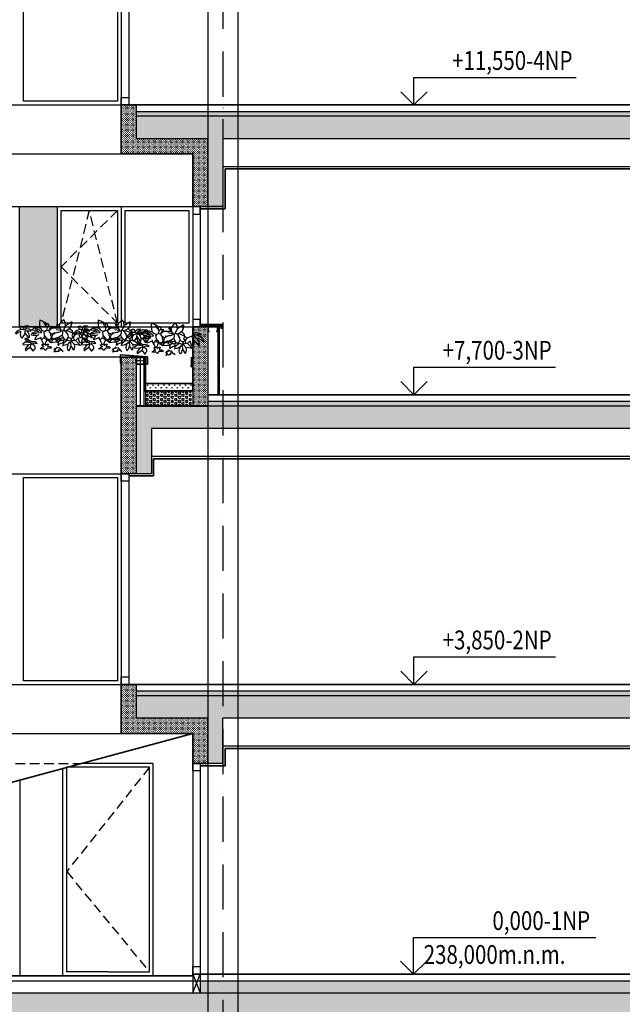
# Model space of a CAD drawing. Units: millimetres. Extents: x -1819261934 to 186912, y -1619087292 to 994.
# Drawn here: x 19863 to 27871, y -1121913 to -1108829 of the extents above; entities that cross this region are included whole.
import ezdxf
from ezdxf.enums import TextEntityAlignment as Align

# ---------------------------------------------------------------- set-up
doc = ezdxf.new("R2010")
doc.units = ezdxf.units.MM
for name, pattern in [('ACAD_ISO10W100', [18, 12, -3, 0, -3]), ('AM_ISO08W050', [18, 12, -1.5, 3, -1.5]), ('AM_ISO08W050X2', [9, 6, -0.75, 1.5, -0.75]), ('DASHED', [19.05, 12.7, -6.35]), ('ČÁRKOVANÁ', [19.05, 12.7, -6.35])]:
    doc.linetypes.add(name, pattern=pattern)
for name, color, linetype, lineweight in [('BA_dřevo_tence', 40, 'Continuous', 5), ('BA_tence', 4, 'Continuous', 25), ('BA_tlustě', 6, 'Continuous', 35), ('CKKOTY_VYS', 3, 'Continuous', 25), ('KING_DET_hatch', 8, 'Continuous', 18), ('KING_DET_remainder', 253, 'Continuous', 30)]:
    doc.layers.add(name, color=color, linetype=linetype, lineweight=lineweight)
for name, color, linetype in [('BA_hydroizolace', 5, 'Continuous'), ('BA_kóty_výškové', 62, 'Continuous'), ('BA_osy', 30, 'ACAD_ISO10W100'), ('BA_otvory', 142, 'Continuous'), ('BA_sloup_NP', 252, 'ČÁRKOVANÁ'), ('BA_stromy', 74, 'Continuous'), ('BA_šrafy', 251, 'Continuous'), ('PODKONSTRIJA-AM_4', 3, 'Continuous'), ('PODKONSTRIJA-AM_7', 4, 'AM_ISO08W050')]:
    doc.layers.add(name, color=color, linetype=linetype)
doc.styles.add('romans', font='romans.shx', dxfattribs={"width": 0.75})
doc.linetypes.add('IZOLACE', pattern='A,0.0001,-0.1,[134,ltypeshp.shx,S=0.1,R=0,X=-0.1,Y=0],-0.2,[134,ltypeshp.shx,S=0.1,R=180,X=0.1,Y=0],-0.1', length=0.4001)

# ---------------------------------------------------------------- blocks, each defined once
blk = doc.blocks.new('KV_CEV_100')
at = {"layer": 'PODKONSTRIJA-AM_4'}
h = blk.add_hatch(dxfattribs=at)
h.set_pattern_fill('_U', color=256, scale=12.5, angle=45, style=0, pattern_type=0)
h.set_pattern_definition([(45, (-49651.209, -2463.745), (-8.8388348, 8.8388348), [])])
h.paths.add_polyline_path([(45, -40, -0.414214), (40, -44), (0, -44), (0, -50), (40, -50, 0.414214), (50, -40), (50, 0), (45, 0)])
h.paths.add_polyline_path([(50, 40, 0.414214), (40, 50), (0, 50), (0, 44), (40, 44, -0.414214), (45, 40), (45, 0), (50, 0)])
h.paths.add_polyline_path([(-40, 50, 0.414214), (-50, 40), (-50, 0), (-44, 0), (-44, 40, -0.414214), (-40, 44), (0, 44), (0, 50)])
h.paths.add_polyline_path([(-40, -44, -0.414214), (-44, -40), (-44, 0), (-50, 0), (-50, -40, 0.414214), (-40, -50), (0, -50), (0, -44)])
for points in [[(-40, 50), (40, 50, -0.414214), (50, 40), (50, -40, -0.414214), (40, -50), (-40, -50, -0.414214), (-50, -40), (-50, 40, -0.414214)], [(-40, 44), (40, 44, -0.414214), (45, 40), (45, -40, -0.414214), (40, -44), (-40, -44, -0.414214), (-44, -40), (-44, 40, -0.414214)]]:
    blk.add_lwpolyline(points, format="xyb", close=True, dxfattribs=at)
at = {"layer": 'PODKONSTRIJA-AM_7'}
blk.add_line((65, 0), (-65, 0), dxfattribs=at)
at = {"layer": 'PODKONSTRIJA-AM_7', "linetype": 'AM_ISO08W050X2'}
blk.add_line((0, 65), (0, -65), dxfattribs=at)
blk = doc.blocks.new('*U518')
at = {"color": 0, "linetype": 'ByBlock', "lineweight": -2}
blk.add_line((-3, 0), (7, 0), dxfattribs=at)
for points in [[(0, 0), (0, 4.86), (0, 4.86), (24.23, 4.86)], [(-1.75, 1.75), (0, 0), (1.75, 1.75)]]:
    blk.add_lwpolyline(points, dxfattribs=at)
at = {"color": 0, "linetype": 'ByBlock', "lineweight": -2, "style": 'romans', "width": 0.8}
for tag, p in [('VYSKA', (23.46, 8.36)), ('POPIS', (23.73, 3.86))]:
    blk.add_attdef(tag, text='', height=2.5, dxfattribs=at).set_placement(p, align=Align.TOP_RIGHT)
blk = doc.blocks.new('*U517')
at = {"color": 0, "linetype": 'ByBlock', "lineweight": -2}
blk.add_line((-3, 0), (7, 0), dxfattribs=at)
for points in [[(0, 0), (0, 3.66), (0, 3.66), (18.81, 3.66)], [(-1.75, 1.75), (0, 0), (1.75, 1.75)]]:
    blk.add_lwpolyline(points, dxfattribs=at)
at = {"color": 0, "linetype": 'ByBlock', "lineweight": -2, "style": 'romans', "width": 0.8}
for tag, p in [('VYSKA', (18.31, 7.16)), ('POPIS', (18.31, 2.66))]:
    blk.add_attdef(tag, text='', height=2.5, dxfattribs=at).set_placement(p, align=Align.TOP_RIGHT)
blk = doc.blocks.new('*U519')
at = {"color": 0, "linetype": 'ByBlock', "lineweight": -2}
blk.add_line((-3, 0), (7, 0), dxfattribs=at)
for points in [[(0, 0), (0, 3.66), (0, 3.66), (21.58, 3.66)], [(-1.75, 1.75), (0, 0), (1.75, 1.75)]]:
    blk.add_lwpolyline(points, dxfattribs=at)
at = {"color": 0, "linetype": 'ByBlock', "lineweight": -2, "style": 'romans', "width": 0.8}
for tag, p in [('VYSKA', (21.08, 7.16)), ('POPIS', (21.08, 2.66))]:
    blk.add_attdef(tag, text='', height=2.5, dxfattribs=at).set_placement(p, align=Align.TOP_RIGHT)
blk = doc.blocks.new('popinavka')
at = {"color": 73}
for p, q in [((629926, -435411), (629932, -435362)), ((629943, -435453), (629926, -435411)), ((629932, -435362), (629951, -435340)), ((629950, -435341), (629950, -435396)), ((629950, -435396), (629961, -435407)), ((629977, -435360), (629961, -435407)), ((629961, -435407), (629964, -435430)), ((629964, -435430), (629973, -435438)), ((629973, -435438), (630003, -435399)), ((630004, -435330), (629977, -435360)), ((629997, -435394), (630040, -435311)), ((630003, -435399), (629997, -435394)), ((630003, -435330), (630040, -435311)), ((630003, -435399), (630043, -435380)), ((630064, -435403), (630038, -435439)), ((630043, -435380), (630074, -435374)), ((630104, -435376), (630064, -435403)), ((630074, -435374), (630104, -435376)), ((629943, -435453), (629964, -435457)), ((629978, -435562), (629948, -435572)), ((629976, -435475), (629963, -435457)), ((629964, -435457), (629973, -435452)), ((629973, -435438), (629973, -435452)), ((629984, -435463), (629973, -435452)), ((629975, -435562), (630000, -435538)), ((629975, -435562), (629978, -435562)), ((629985, -435509), (629976, -435475)), ((629977, -435477), (629984, -435463)), ((629978, -435562), (630009, -435579)), ((630011, -435444), (629983, -435462)), ((629992, -435524), (629985, -435509)), ((630000, -435538), (629992, -435524)), ((630000, -435538), (630017, -435551)), ((630038, -435439), (630011, -435444)), ((630017, -435573), (630017, -435551)), ((630017, -435551), (630033, -435557)), ((630033, -435557), (630069, -435554)), ((630035, -435567), (630033, -435557)), ((630038, -435439), (630066, -435441)), ((630106, -435472), (630039, -435493)), ((630039, -435493), (630069, -435524)), ((630066, -435441), (630094, -435451)), ((630069, -435524), (630072, -435529)), ((630069, -435554), (630072, -435529)), ((630069, -435554), (630083, -435585)), ((630072, -435529), (630139, -435462)), ((630083, -435585), (630127, -435546)), ((630094, -435451), (630106, -435469)), ((630139, -435462), (630125, -435543)), ((630125, -435543), (630127, -435546)), ((630154, -435540), (630127, -435546)), ((630185, -435545), (630154, -435540)), ((630155, -435590), (630204, -435558)), ((630204, -435558), (630185, -435545)), ((629831, -435666), (629798, -435687)), ((629798, -435687), (629830, -435722)), ((629829, -435576), (629829, -435587)), ((629838, -435577), (629829, -435576)), ((629829, -435587), (629873, -435656)), ((629876, -435662), (629831, -435666)), ((629854, -435579), (629838, -435577)), ((629867, -435587), (629854, -435579)), ((629867, -435587), (629895, -435596)), ((629873, -435656), (629876, -435662)), ((629908, -435676), (629876, -435662)), ((629895, -435596), (629920, -435615)), ((629939, -435692), (629908, -435676)), ((629927, -435596), (629920, -435615)), ((629920, -435615), (629937, -435643)), ((629948, -435572), (629927, -435596)), ((629937, -435643), (629939, -435643)), ((629939, -435643), (629967, -435579)), ((629939, -435643), (629953, -435662)), ((629943, -435673), (629939, -435692)), ((629939, -435692), (629950, -435704)), ((629953, -435662), (629943, -435673)), ((629953, -435662), (629997, -435634)), ((629967, -435579), (629973, -435565)), ((629997, -435634), (630028, -435629)), ((630009, -435579), (630017, -435573)), ((630028, -435629), (630044, -435598)), ((630028, -435629), (630061, -435648)), ((630031, -435695), (630044, -435690)), ((630043, -435578), (630035, -435567)), ((630056, -435587), (630043, -435578)), ((630044, -435598), (630056, -435587)), ((630044, -435690), (630061, -435676)), ((630044, -435690), (630044, -435715)), ((630056, -435587), (630080, -435593)), ((630061, -435648), (630072, -435626)), ((630061, -435648), (630069, -435656)), ((630061, -435676), (630069, -435656)), ((630061, -435676), (630072, -435690)), ((630067, -435698), (630072, -435690)), ((630069, -435656), (630080, -435651)), ((630072, -435626), (630080, -435593)), ((630072, -435626), (630080, -435645)), ((630072, -435690), (630103, -435701)), ((630080, -435593), (630083, -435590)), ((630080, -435645), (630080, -435651)), ((630080, -435651), (630108, -435684)), ((630083, -435585), (630083, -435590)), ((630083, -435590), (630094, -435598)), ((630094, -435598), (630150, -435593)), ((630094, -435598), (630116, -435626)), ((630103, -435701), (630108, -435690)), ((630108, -435684), (630108, -435690)), ((630108, -435690), (630122, -435695)), ((630116, -435626), (630119, -435626)), ((630116, -435626), (630126, -435639)), ((630130, -435626), (630119, -435626)), ((630126, -435639), (630137, -435668)), ((630144, -435633), (630130, -435626)), ((630137, -435668), (630141, -435698)), ((630165, -435637), (630144, -435633)), ((630150, -435593), (630155, -435590)), ((630150, -435593), (630164, -435601)), ((630164, -435601), (630182, -435606)), ((630193, -435632), (630165, -435637)), ((630182, -435606), (630194, -435607)), ((630210, -435621), (630193, -435632)), ((630210, -435621), (630194, -435607)), ((629830, -435722), (629850, -435737)), ((629850, -435737), (629873, -435748)), ((629873, -435748), (629856, -435773)), ((629856, -435773), (629865, -435781)), ((629865, -435781), (629906, -435748)), ((629873, -435748), (629895, -435739)), ((629895, -435739), (629906, -435745)), ((629906, -435745), (629937, -435723)), ((629906, -435745), (629906, -435748)), ((629906, -435748), (629906, -435751)), ((629906, -435840), (629906, -435751)), ((629942, -435726), (629931, -435787)), ((629937, -435723), (629942, -435726)), ((629942, -435726), (629945, -435723)), ((629945, -435709), (629950, -435704)), ((629945, -435723), (629945, -435709)), ((629954, -435731), (629945, -435723)), ((629950, -435704), (629978, -435704)), ((629964, -435750), (629954, -435731)), ((629967, -435770), (629964, -435750)), ((629967, -435770), (629978, -435800)), ((629978, -435800), (629973, -435814)), ((629973, -435814), (629978, -435825)), ((629978, -435704), (629997, -435709)), ((629978, -435800), (629989, -435817)), ((629978, -435825), (629989, -435822)), ((629989, -435817), (629989, -435822)), ((629989, -435822), (629997, -435834)), ((629997, -435709), (630003, -435709)), ((630003, -435709), (630022, -435701)), ((630003, -435709), (630033, -435753)), ((630022, -435701), (630031, -435695)), ((630033, -435753), (630036, -435751)), ((630033, -435753), (630039, -435770)), ((630036, -435751), (630050, -435728)), ((630036, -435751), (630050, -435753)), ((630039, -435770), (630047, -435775)), ((630039, -435770), (630039, -435781)), ((630039, -435781), (630047, -435775)), ((630039, -435781), (630042, -435792)), ((630042, -435792), (630050, -435820)), ((630042, -435792), (630058, -435803)), ((630044, -435715), (630050, -435728)), ((630047, -435775), (630058, -435759)), ((630047, -435775), (630050, -435775)), ((630047, -435836), (630050, -435820)), ((630050, -435728), (630064, -435731)), ((630050, -435753), (630056, -435756)), ((630050, -435775), (630069, -435784)), ((630050, -435820), (630058, -435817)), ((630056, -435756), (630069, -435734)), ((630058, -435759), (630056, -435756)), ((630058, -435803), (630069, -435784)), ((630058, -435803), (630058, -435817)), ((630058, -435817), (630069, -435834)), ((630064, -435731), (630069, -435734)), ((630075, -435720), (630067, -435698)), ((630069, -435734), (630075, -435720)), ((630069, -435734), (630072, -435734)), ((630069, -435784), (630094, -435759)), ((630072, -435734), (630094, -435759)), ((630092, -435798), (630093, -435785)), ((630100, -435853), (630092, -435798)), ((630093, -435785), (630102, -435761)), ((630094, -435759), (630103, -435762)), ((630111, -435729), (630103, -435701)), ((630103, -435762), (630130, -435767)), ((630118, -435740), (630111, -435729)), ((630133, -435753), (630118, -435740)), ((630122, -435695), (630133, -435701)), ((630130, -435767), (630136, -435762)), ((630133, -435701), (630141, -435698)), ((630136, -435762), (630133, -435753)), ((630141, -435695), (630141, -435698)), ((630141, -435698), (630147, -435701)), ((630172, -435767), (630166, -435773)), ((630166, -435773), (630166, -435787)), ((630166, -435787), (630180, -435787)), ((630177, -435737), (630172, -435742)), ((630172, -435742), (630175, -435756)), ((630175, -435756), (630172, -435767)), ((630177, -435737), (630180, -435734)), ((630180, -435734), (630183, -435734)), ((630180, -435787), (630183, -435809)), ((630183, -435734), (630191, -435726)), ((630183, -435809), (630191, -435814)), ((630191, -435726), (630208, -435706)), ((630191, -435814), (630199, -435798)), ((630194, -435820), (630191, -435814)), ((630201, -435743), (630199, -435756)), ((630199, -435756), (630216, -435753)), ((630199, -435798), (630222, -435817)), ((630204, -435723), (630201, -435743)), ((630210, -435706), (630204, -435723)), ((630208, -435706), (630210, -435706)), ((630210, -435706), (630224, -435695)), ((630216, -435753), (630219, -435753)), ((630219, -435753), (630222, -435773)), ((630222, -435784), (630219, -435793)), ((630219, -435793), (630221, -435804)), ((630221, -435804), (630230, -435811)), ((630222, -435773), (630230, -435778)), ((630230, -435778), (630222, -435784)), ((630222, -435817), (630230, -435811)), ((629834, -435947), (629815, -435971)), ((629854, -435914), (629834, -435936)), ((629878, -435922), (629834, -435947)), ((629834, -435936), (629834, -435947)), ((629843, -435897), (629873, -435883)), ((629854, -435914), (629843, -435897)), ((629854, -435914), (629873, -435917)), ((629873, -435883), (629884, -435883)), ((629873, -435917), (629878, -435922)), ((629878, -435922), (629903, -435908)), ((629887, -435850), (629884, -435842)), ((629884, -435883), (629887, -435850)), ((629884, -435883), (629903, -435908)), ((629887, -435850), (629944, -435888)), ((629903, -435908), (629937, -435914)), ((629942, -435883), (629906, -435840)), ((629937, -435914), (629944, -435888)), ((629948, -435933), (629937, -435914)), ((629939, -435972), (629948, -435933)), ((629945, -435883), (629942, -435883)), ((629945, -435883), (629961, -435881)), ((629948, -435933), (629964, -435947)), ((629961, -435881), (629964, -435878)), ((629964, -435878), (629981, -435864)), ((630009, -435941), (629964, -435947)), ((629981, -435850), (629997, -435834)), ((629981, -435864), (629981, -435850)), ((629981, -435864), (630002, -435864)), ((629997, -435834), (630011, -435839)), ((630002, -435864), (630022, -435856)), ((630009, -435941), (630017, -435933)), ((630009, -435941), (630017, -435941)), ((630011, -435839), (630022, -435847)), ((630017, -435933), (630020, -435933)), ((630017, -435941), (630033, -435950)), ((630020, -435933), (630033, -435922)), ((630022, -435847), (630039, -435845)), ((630022, -435847), (630022, -435856)), ((630022, -435856), (630053, -435858)), ((630033, -435917), (630036, -435917)), ((630033, -435922), (630036, -435917)), ((630033, -435950), (630047, -435936)), ((630033, -435950), (630061, -435977)), ((630036, -435917), (630050, -435911)), ((630039, -435845), (630047, -435836)), ((630047, -435836), (630064, -435847)), ((630047, -435936), (630053, -435928)), ((630050, -435911), (630056, -435892)), ((630050, -435911), (630053, -435917)), ((630053, -435858), (630064, -435847)), ((630053, -435858), (630064, -435875)), ((630053, -435928), (630053, -435917)), ((630053, -435917), (630072, -435917)), ((630056, -435892), (630067, -435875)), ((630064, -435847), (630072, -435842)), ((630064, -435875), (630067, -435875)), ((630067, -435875), (630103, -435858)), ((630069, -435834), (630072, -435842)), ((630072, -435842), (630100, -435853)), ((630075, -435901), (630072, -435917)), ((630072, -435917), (630125, -435939)), ((630084, -435881), (630075, -435901)), ((630103, -435858), (630084, -435881)), ((630100, -435853), (630103, -435858)), ((630122, -435953), (630105, -435963)), ((630121, -435902), (630122, -435889)), ((630126, -435915), (630121, -435902)), ((630122, -435889), (630150, -435903)), ((630122, -435953), (630125, -435939)), ((630122, -435953), (630133, -435977)), ((630125, -435939), (630139, -435925)), ((630139, -435925), (630126, -435915)), ((630150, -435950), (630145, -435963)), ((630150, -435903), (630155, -435900)), ((630158, -435961), (630150, -435950)), ((630155, -435867), (630169, -435850)), ((630155, -435900), (630155, -435867)), ((630169, -435850), (630175, -435853)), ((630172, -435900), (630175, -435853)), ((630199, -435922), (630172, -435900)), ((630188, -435944), (630180, -435953)), ((630180, -435953), (630185, -435968)), ((630197, -435944), (630188, -435944)), ((630197, -435944), (630199, -435922)), ((629815, -435971), (629803, -436006)), ((629803, -436006), (629830, -436010)), ((629830, -436010), (629878, -436008)), ((629878, -436008), (629912, -436000)), ((629901, -436038), (629912, -436000)), ((629901, -436038), (629906, -436072)), ((629906, -436072), (629922, -436099)), ((629912, -436000), (629909, -436000)), ((629912, -436000), (629939, -435972)), ((629936, -436013), (629919, -436050)), ((629919, -436050), (629921, -436068)), ((629931, -436107), (629937, -436049)), ((629969, -435980), (629936, -436013)), ((629937, -436049), (629939, -436041)), ((629939, -436041), (629948, -436036)), ((629948, -436036), (629956, -436019)), ((629948, -436036), (629956, -436058)), ((629956, -436058), (629970, -436094)), ((629973, -436044), (629969, -435980)), ((629987, -436091), (629973, -436044)), ((630009, -436044), (629992, -436013)), ((630009, -436044), (630006, -436047)), ((630006, -436047), (630006, -436091)), ((630009, -436044), (630050, -436069)), ((630039, -435997), (630028, -435989)), ((630039, -435997), (630061, -435989)), ((630039, -435997), (630067, -436063)), ((630067, -436063), (630050, -436069)), ((630077, -435975), (630061, -435977)), ((630061, -435989), (630061, -435977)), ((630105, -435963), (630077, -435975)), ((630093, -436058), (630086, -436102)), ((630113, -436038), (630093, -436058)), ((630108, -436069), (630113, -436038)), ((630108, -436069), (630111, -436096)), ((630119, -436102), (630139, -436077)), ((630139, -435972), (630133, -435977)), ((630145, -435963), (630139, -435972)), ((630139, -436077), (630157, -436071)), ((630157, -436071), (630181, -436072)), ((630159, -435966), (630158, -435961)), ((630165, -435977), (630159, -435966)), ((630176, -435990), (630165, -435977)), ((630186, -435997), (630176, -435990)), ((630181, -436072), (630197, -436085)), ((630185, -435968), (630187, -435984)), ((630187, -435984), (630186, -435997)), ((630186, -435997), (630188, -436000)), ((630197, -436085), (630213, -436091)), ((629875, -436170), (629880, -436151)), ((629880, -436193), (629875, -436170)), ((629880, -436151), (629910, -436189)), ((629897, -436209), (629880, -436193)), ((629908, -436217), (629897, -436209)), ((629897, -436231), (629908, -436217)), ((629908, -436217), (629927, -436220)), ((629910, -436189), (629916, -436189)), ((629916, -436189), (629919, -436148)), ((629916, -436189), (629933, -436200)), ((629919, -436148), (629938, -436123)), ((629922, -436099), (629931, -436107)), ((629927, -436220), (629933, -436200)), ((629931, -436107), (629934, -436116)), ((629933, -436200), (629941, -436198)), ((629938, -436123), (629952, -436123)), ((629941, -436198), (629944, -436178)), ((629941, -436198), (629960, -436206)), ((629943, -436158), (629952, -436123)), ((629944, -436178), (629943, -436158)), ((629944, -436178), (629976, -436155)), ((629960, -436206), (629969, -436203)), ((629969, -436203), (629974, -436206)), ((629970, -436094), (629984, -436110)), ((629974, -436206), (630029, -436164)), ((629974, -436206), (630000, -436211)), ((629976, -436155), (630008, -436147)), ((630003, -436116), (629984, -436110)), ((630000, -436211), (630043, -436242)), ((630006, -436091), (630003, -436116)), ((630008, -436147), (630032, -436148)), ((630029, -436164), (630038, -436153)), ((630032, -436148), (630038, -436153)), ((630038, -436153), (630040, -436151)), ((630044, -436182), (630083, -436127)), ((630044, -436182), (630058, -436202)), ((630058, -436202), (630086, -436157)), ((630083, -436121), (630083, -436124)), ((630083, -436121), (630086, -436121)), ((630083, -436124), (630086, -436121)), ((630083, -436124), (630083, -436127)), ((630086, -436121), (630086, -436102)), ((630086, -436121), (630089, -436121)), ((630086, -436157), (630094, -436152)), ((630089, -436121), (630103, -436130)), ((630094, -436152), (630103, -436130)), ((630094, -436152), (630097, -436199)), ((630097, -436199), (630122, -436232)), ((630103, -436130), (630116, -436121)), ((630111, -436096), (630119, -436102)), ((630116, -436121), (630119, -436102)), ((630116, -436121), (630125, -436127)), ((630125, -436127), (630130, -436157)), ((630125, -436127), (630166, -436132)), ((630127, -436171), (630130, -436157)), ((630133, -436226), (630127, -436171)), ((630130, -436157), (630188, -436199)), ((630166, -436132), (630210, -436099)), ((630166, -436132), (630197, -436177)), ((630188, -436199), (630210, -436190)), ((630197, -436177), (630210, -436190)), ((630210, -436099), (630213, -436091)), ((629882, -436259), (629883, -436244)), ((629888, -436275), (629882, -436259)), ((629883, -436244), (629897, -436231)), ((629888, -436275), (629922, -436261)), ((629922, -436261), (629927, -436264)), ((629927, -436220), (629927, -436264)), ((629939, -436296), (629927, -436264)), ((629954, -436314), (629939, -436296)), ((629980, -436325), (629954, -436314)), ((629955, -436261), (629960, -436256)), ((629955, -436261), (629967, -436291)), ((629997, -436262), (629960, -436256)), ((629967, -436291), (629991, -436317)), ((629991, -436317), (629980, -436325)), ((630029, -436253), (629997, -436262)), ((630043, -436242), (630029, -436253)), ((630122, -436232), (630133, -436226))]:
    blk.add_line(p, q, dxfattribs=at)
for centre, start, end in [((629943, -435453), 202.4667, 257.1957), ((629906, -435840), 180.353, 220.156)]:
    blk.add_arc(centre, 0.000346, start, end, dxfattribs=at)

msp = doc.modelspace()

# ---------------------------------------------------------------- hatches: boundary and pattern name
at = {"layer": 'BA_dřevo_tence'}
h = msp.add_hatch(color=256, dxfattribs=at)
h.paths.add_polyline_path([(1462.9, -1111313), (962.9, -1111313), (962.9, -1112913), (1176.2, -1112913), (1176.8, -1112908.8), (1189.4, -1112913), (1462.9, -1112913)])
h.paths.add_polyline_path([(4162.9, -1111313), (3662.9, -1111313), (3662.9, -1112913), (4162.9, -1112913)])
h.paths.add_polyline_path([(6862.9, -1111313), (6362.9, -1111313), (6362.9, -1112913), (6862.9, -1112913)])
h.paths.add_polyline_path([(9562.9, -1111313), (9062.9, -1111313), (9062.9, -1112913), (9562.9, -1112913)])
h.paths.add_polyline_path([(12262.9, -1111313), (11762.9, -1111313), (11762.9, -1112913), (12262.9, -1112913)])
h.paths.add_polyline_path([(14962.9, -1111313), (14462.9, -1111313), (14462.9, -1112913), (14962.9, -1112913)])
h.paths.add_polyline_path([(17662.9, -1111313), (17162.9, -1111313), (17162.9, -1112913), (17662.9, -1112913)])
h.paths.add_polyline_path([(20361.8, -1111313), (19862.9, -1111313), (19862.9, -1112913), (20361.8, -1112913)])
at = {"layer": 'BA_šrafy'}
h = msp.add_hatch(dxfattribs=at)
h.set_pattern_fill('HEX', color=256, scale=3)
h.set_pattern_definition([(0, (150, -110013.502), (0, 16.49778395), [9.525, -19.05]), (120, (150, -110013.502), (-14.2875, -8.24889197), [9.525, -19.05]), (60, (159.525, -110013.502), (-14.2875, 8.24889197), [9.525, -19.05])])
h.paths.add_polyline_path([(21412.9, -1110053), (21412.9, -1110113), (34912.9, -1110113), (34912.8, -1110053)])
h = msp.add_hatch(dxfattribs=at)
h.set_pattern_fill('ZELEZOBETON', color=256, scale=30)
h.set_pattern_definition([(45, (150, -110113.5), (-106.066017, 106.066017), []), (45, (192.43, -110113.5), (-106.066017, 106.066017), []), (45, (277.28, -110113.5), (-63.63961, 148.492424), [60, -30, 0, -30])])
h.paths.add_polyline_path([(22562.9, -1110113), (21412.9, -1110113), (21412.9, -1110413), (22362.9, -1110413), (22362.9, -1111313), (22562.9, -1111313)])
h.paths.add_polyline_path([(30662.9, -1110113), (22562.9, -1110113), (22562.9, -1110413), (30662.9, -1110413)])
h.paths.add_polyline_path([(34712.9, -1110113), (30662.9, -1110113), (30662.9, -1110413), (34712.9, -1110413)])
h.paths.add_polyline_path([(34913.5, -1110113), (34712.9, -1110113), (34712.9, -1110413), (34913.5, -1110413)])
h = msp.add_hatch(dxfattribs=at)
h.set_pattern_fill('GRASS', color=256, scale=2)
h.set_pattern_definition([(90, (25550.97, -110163.502), (-35.9210245, 35.9210245), [9.525, -62.317049]), (45, (25550.97, -110163.5), (-35.9210245, 35.9210245), [9.525, -41.275]), (135, (25550.97, -110163.5), (-35.9210245, -35.9210245), [9.525, -41.275])])
h.paths.add_polyline_path([(21532.9, -1113663), (22162.9, -1113663), (22162.9, -1113763), (21532.9, -1113763)])
h = msp.add_hatch(dxfattribs=at)
h.set_pattern_fill('HEX', color=256, scale=5)
h.set_pattern_definition([(0, (25550.97, -110163.502), (0, 27.4963066), [15.875, -31.75]), (120, (25550.97, -110163.502), (-23.8125, -13.7481533), [15.875, -31.75]), (60, (25566.845, -110163.502), (-23.8125, 13.7481533), [15.875, -31.75])])
h.paths.add_polyline_path([(21532.9, -1113763), (22162.9, -1113763), (22162.9, -1113963), (21532.9, -1113963)])
h = msp.add_hatch(dxfattribs=at)
h.set_pattern_fill('ZELEZOBETON', color=256, scale=30)
h.set_pattern_definition([(45, (150, -110163.5), (-106.066017, 106.066017), []), (45, (192.43, -110163.5), (-106.066017, 106.066017), []), (45, (277.28, -110163.5), (-63.63961, 148.492424), [60, -30, 0, -30])])
h.paths.add_polyline_path([(34913.2, -1113963.9), (21412.9, -1113963), (21412.9, -1114863), (21612.9, -1114863), (21612.9, -1114263), (21612.9, -1114263), (34913.2, -1114263.9)])
h = msp.add_hatch(dxfattribs=at)
h.set_pattern_fill('HEX', color=256, scale=3)
h.set_pattern_definition([(0, (150, -110163.502), (0, 16.49778395), [9.525, -19.05]), (120, (150, -110163.502), (-14.2875, -8.24889197), [9.525, -19.05]), (60, (159.525, -110163.502), (-14.2875, 8.24889197), [9.525, -19.05])])
h.paths.add_polyline_path([(34712.9, -1113963.8), (34712.9, -1113903.8), (22362.9, -1113903), (22362.9, -1113963)])
h = msp.add_hatch(dxfattribs=at)
h.set_pattern_fill('HEX', color=256, scale=3)
h.set_pattern_definition([(0, (150, -110313.502), (0, 16.49778395), [9.525, -19.05]), (120, (150, -110313.502), (-14.2875, -8.24889197), [9.525, -19.05]), (60, (159.525, -110313.502), (-14.2875, 8.24889197), [9.525, -19.05])])
h.paths.add_polyline_path([(34712.9, -1117813.9), (34712.9, -1117753.9), (21412.9, -1117753), (21412.9, -1117813)])
h = msp.add_hatch(dxfattribs=at)
h.set_pattern_fill('ZELEZOBETON', color=256, scale=30)
h.set_pattern_definition([(45, (150, -110313.5), (-106.066017, 106.066017), []), (45, (192.43, -110313.5), (-106.066017, 106.066017), []), (45, (277.28, -110313.5), (-63.63961, 148.492424), [60, -30, 0, -30])])
h.paths.add_polyline_path([(22162.9, -1117813), (21412.9, -1117813), (21412.9, -1118113), (22162.9, -1118113)])
h.paths.add_polyline_path([(22162.9, -1117813), (22162.9, -1118113), (22262.9, -1118113), (22362.9, -1118113), (22362.9, -1118713), (22562.9, -1118713), (22562.9, -1118113), (22562.9, -1117813)])
h.paths.add_polyline_path([(30662.9, -1117813), (22562.9, -1117813), (22562.9, -1118113), (30662.9, -1118113)])
h.paths.add_polyline_path([(34712.9, -1117813), (30662.9, -1117813), (30662.9, -1118113), (34712.9, -1118113)])
h.paths.add_polyline_path([(34913, -1117813), (34712.9, -1117813), (34712.9, -1118113), (34913, -1118113)])
h = msp.add_hatch(dxfattribs=at)
h.set_pattern_fill('HEX', color=256, scale=3)
h.set_pattern_definition([(0, (150, -110463.502), (0, 16.49778395), [9.525, -19.05]), (120, (150, -110463.502), (-14.2875, -8.24889197), [9.525, -19.05]), (60, (159.525, -110463.502), (-14.2875, 8.24889197), [9.525, -19.05])])
h.paths.add_polyline_path([(34712.9, -1121763.8), (34712.9, -1121603.8), (22262.9, -1121603), (22262.9, -1121763), (22262.9, -1121763)])
h = msp.add_hatch(dxfattribs=at)
h.set_pattern_fill('ZELEZOBETON', color=256, scale=30)
h.set_pattern_definition([(45, (150, -110463.5), (-106.066017, 106.066017), []), (45, (192.43, -110463.5), (-106.066017, 106.066017), []), (45, (277.28, -110463.5), (-63.63961, 148.492424), [60, -30, 0, -30])])
h.paths.add_polyline_path([(34912.7, -1121763), (-1337.1, -1121763), (-13785.5, -1121763), (-13785.5, -1122063), (34612.9, -1122063), (34612.9, -1124563), (-13785.5, -1124563), (-13781.6, -1121763), (-14087.1, -1121763), (-14087.1, -1127663), (34921.4, -1127663), (34612.9, -1127363), (-13785.5, -1127363), (-13785.5, -1124863), (34612.9, -1124863), (34612.9, -1127363), (34912.3, -1127663)])
at = {"layer": 'KING_DET_hatch'}
h = msp.add_hatch(dxfattribs=at)
h.set_pattern_fill('ZEM_NASYPANA', color=256, scale=10, style=0)
h.set_pattern_definition([(45, (150, -110013.502), (2e-15, 28.28427125), [10, -30]), (135, (171.213, -109999.36), (-28.28427125, 2e-15), [10, -30])])
h.paths.add_polyline_path([(22362.9, -1110413), (21412.9, -1110413), (21412.9, -1109963), (21212.9, -1109963), (21212.9, -1110613), (22162.9, -1110613), (22162.9, -1111313), (22362.9, -1111313)])
h = msp.add_hatch(dxfattribs=at)
h.set_pattern_fill('ZEM_NASYPANA', color=256, scale=10, style=0)
h.set_pattern_definition([(45, (35425.004, -110163.502), (2e-15, 28.28427125), [10, -30]), (135, (35446.217, -110149.36), (-28.28427125, 2e-15), [10, -30])])
h.paths.add_polyline_path([(22362.9, -1112913), (22162.9, -1112913), (22162.9, -1113313), (22162.9, -1113763), (22162.9, -1113963), (22362.9, -1113963)])
h = msp.add_hatch(dxfattribs=at)
h.set_pattern_fill('ANSI36', color=256, scale=30, style=0)
h.set_pattern_definition([(45, (10463.2433, -1148726.2803), (1.98873782, 7.29203868), [9.375, -1.875, 0, -1.875])])
h.paths.add_polyline_path([(22539.9, -1112905.5), (22539.9, -1112934.8), (22562.9, -1112934.8), (22562.9, -1112874), (22262.9, -1112874), (22262.9, -1112905.5)])
h = msp.add_hatch(dxfattribs=at)
h.set_pattern_fill('ZEM_NASYPANA', color=256, scale=10, style=0)
h.set_pattern_definition([(45, (150, -110163.502), (2e-15, 28.28427125), [10, -30]), (135, (171.213, -110149.36), (-28.28427125, 2e-15), [10, -30])])
h.paths.add_polyline_path([(21412.9, -1113313), (21212.9, -1113313), (21212.9, -1114863), (21412.9, -1114863), (21412.9, -1113963)])
h = msp.add_hatch(dxfattribs=at)
h.set_pattern_fill('ZEM_NASYPANA', color=256, scale=10, style=0)
h.set_pattern_definition([(45, (150, -110313.502), (2e-15, 28.28427125), [10, -30]), (135, (171.213, -110299.36), (-28.28427125, 2e-15), [10, -30])])
h.paths.add_polyline_path([(21412.9, -1117663), (21212.9, -1117663), (21212.9, -1118313), (22162.9, -1118313), (22162.9, -1118713), (22362.9, -1118713), (22362.9, -1118113), (21512.9, -1118113), (21412.9, -1118113)])

# ---------------------------------------------------------------- linework, layer by layer
at = {"layer": 'BA_hydroizolace', "color": 132, "linetype": 'DASHED', "ltscale": 10, "true_color": 0x19d8e6, "const_width": 20}
msp.add_lwpolyline([(21532.9, -1113313), (21532.9, -1113763), (22162.9, -1113763), (22162.9, -1113313)], dxfattribs=at)
at = {"layer": 'BA_hydroizolace', "color": 162, "linetype": 'DASHED', "ltscale": 10, "true_color": 0x0036d6, "const_width": 30}
msp.add_lwpolyline([(22362.9, -1113963), (21412.9, -1113963)], dxfattribs=at)
at = {"layer": 'BA_osy', "ltscale": 50}
msp.add_line((22562.9, -1098451.7), (22562.9, -1129693), dxfattribs=at)
at = {"layer": 'BA_otvory'}
for p, q in [((21212.9, -1107163), (21212.9, -1109963)), ((21212.9, -1107163), (21212.9, -1109963)), ((21312.9, -1107163), (21312.9, -1109963)), ((-387.1, -1109963), (21212.9, -1109963)), ((-1337.1, -1111313), (22162.9, -1111313)), ((21212.9, -1111313), (21212.9, -1112913)), ((22162.9, -1111313), (22162.9, -1112913)), ((22262.9, -1111313), (22262.9, -1112913)), ((-1337.1, -1112913), (22362.9, -1112913)), ((-387.1, -1114863), (21212.9, -1114863)), ((21212.9, -1114863), (21212.9, -1117663)), ((21312.9, -1114863), (21312.9, -1117663)), ((-387.1, -1117663), (21212.9, -1117663)), ((20437.1, -1118763.4), (20437.1, -1118763.4)), ((21587.6, -1118763.4), (20489.9, -1118763.4)), ((21637.6, -1118713), (20677.2, -1118713)), ((22162.9, -1118713), (22162.9, -1121513)), ((22262.9, -1118713), (22262.9, -1121513)), ((19862.9, -1118932.2), (19862.9, -1121533))]:
    msp.add_line(p, q, dxfattribs=at)
for points in [[(19912.9, -1107213), (21162.9, -1107213), (21162.9, -1109913), (19912.9, -1109913)], [(21312.9, -1109963), (21212.9, -1109963), (21212.9, -1109863), (21312.9, -1109863)], [(19861.8, -1111313), (20361.8, -1111313), (20361.8, -1112913), (19861.8, -1112913)], [(22262.9, -1111313), (22162.9, -1111313), (22162.9, -1111413), (22262.9, -1111413)], [(20412.9, -1111363), (21162.9, -1111363), (21162.9, -1112863), (20412.9, -1112863)], [(21262.9, -1111363), (22112.9, -1111363), (22112.9, -1112863), (21262.9, -1112863)], [(22262.9, -1112813), (22162.9, -1112813), (22162.9, -1112913), (22262.9, -1112913)], [(21212.9, -1114863), (21312.9, -1114863), (21312.9, -1114963), (21212.9, -1114963)], [(19912.9, -1114913), (21162.9, -1114913), (21162.9, -1117613), (19912.9, -1117613)], [(21212.9, -1117563), (21312.9, -1117563), (21312.9, -1117663), (21212.9, -1117663)], [(22162.9, -1118713), (22262.9, -1118713), (22262.9, -1118813), (22162.9, -1118813)], [(22162.9, -1121413), (22262.9, -1121413), (22262.9, -1121513), (22162.9, -1121513)]]:
    msp.add_lwpolyline(points, close=True, dxfattribs=at)
at = {"layer": 'BA_otvory', "linetype": 'DASHED', "ltscale": 10}
for points in [[(21162.9, -1111363), (20412.9, -1112113), (21162.9, -1112863), (20787.9, -1111363), (20412.9, -1112863)], [(21587.6, -1118763.4), (20487.6, -1120150.2), (21587.6, -1121483)]]:
    msp.add_lwpolyline(points, dxfattribs=at)
at = {"layer": 'BA_otvory'}
for points in [[(21037.6, -1121533), (20437.6, -1121533), (20437.1, -1118777.7)], [(21037.6, -1121483), (20487.6, -1121483), (20487.6, -1118764.1)], [(21037.6, -1121533), (21637.6, -1121533), (21637.6, -1118713)], [(21037.6, -1121483), (21587.6, -1121483), (21587.6, -1118763.4)]]:
    msp.add_lwpolyline(points, dxfattribs=at)
at = {"layer": 'BA_sloup_NP', "linetype": 'Continuous'}
for p, q in [((22362.9, -1106563), (22362.9, -1127363)), ((22762.9, -1106563), (22762.9, -1127363))]:
    msp.add_line(p, q, dxfattribs=at)
at = {"layer": 'BA_tence'}
for p, q in [((33862.9, -1109963), (21212.9, -1109963)), ((21212.9, -1109963), (21212.9, -1110613)), ((21412.9, -1109963), (21412.9, -1110413)), ((34912.8, -1110052.7), (21412.9, -1110053)), ((34912.9, -1110113), (21412.9, -1110113)), ((22362.9, -1110413), (21412.9, -1110413)), ((22362.9, -1111313), (22362.9, -1110413)), ((34912.9, -1110413), (22562.9, -1110413)), ((22562.9, -1110413), (22562.9, -1111313)), ((34912.9, -1110413), (22562.9, -1110413)), ((22562.9, -1110413), (22562.9, -1111313)), ((-387.1, -1110613), (21212.9, -1110613)), ((22162.9, -1110613), (21212.9, -1110613)), ((22162.9, -1110613), (22162.9, -1111313)), ((34712.9, -1110783), (22562.9, -1110783)), ((22162.9, -1111313), (22562.9, -1111313)), ((22562.9, -1111313), (22162.9, -1111313)), ((22162.9, -1112913), (22162.9, -1113663)), ((22162.9, -1112913), (22362.9, -1112913)), ((22362.9, -1112913), (22362.9, -1113963)), ((22497.9, -1112913), (22497.9, -1113813)), ((21212.9, -1113313), (-387.1, -1113313)), ((21212.9, -1113313), (21212.9, -1114863)), ((21432.9, -1113313), (21212.9, -1113313)), ((21412.9, -1113313), (21412.9, -1113963)), ((21512.9, -1113313), (21512.9, -1113963)), ((21532.9, -1113413), (21532.9, -1113963)), ((22162.9, -1113663), (22162.9, -1113963)), ((22162.9, -1113763), (21532.9, -1113763)), ((34712.9, -1113813), (22362.9, -1113813)), ((34912.9, -1113963), (21412.9, -1113963)), ((21412.9, -1113963), (21412.9, -1114863)), ((34712.9, -1113903), (22362.9, -1113903)), ((34912.9, -1114263), (21612.9, -1114263)), ((21612.9, -1114263), (21612.9, -1114863)), ((34912.9, -1114263), (21612.9, -1114263)), ((21612.9, -1114263), (21612.9, -1114863)), ((34712.9, -1114633), (21612.9, -1114633)), ((21612.9, -1114863), (21212.9, -1114863)), ((21612.9, -1114863), (21212.9, -1114863)), ((34712.9, -1117663), (21212.9, -1117663)), ((21212.9, -1117663), (21212.9, -1118313)), ((21412.9, -1117663), (21412.9, -1118113)), ((34712.9, -1117753), (21412.9, -1117753)), ((34912.9, -1117813), (21412.9, -1117813)), ((22262.9, -1118113), (21412.9, -1118113)), ((22262.9, -1118113), (21512.9, -1118113)), ((22362.9, -1118113), (21512.9, -1118113)), ((22362.9, -1118713), (22362.9, -1118113)), ((34912.9, -1118113), (22562.9, -1118113)), ((22562.9, -1118713), (22562.9, -1118113)), ((-387.1, -1118313), (21212.9, -1118313)), ((22162.9, -1118313), (21212.9, -1118313)), ((22162.9, -1118313), (22162.9, -1118713)), ((34712.9, -1118483), (22562.9, -1118483)), ((22162.9, -1118713), (22362.9, -1118713)), ((22562.9, -1118713), (22162.9, -1118713)), ((7362.9, -1121533), (22162.9, -1121533)), ((22162.9, -1121513), (22162.9, -1121763)), ((22162.9, -1121513), (34712.9, -1121513)), ((22162.9, -1121513), (22262.9, -1121763)), ((22162.9, -1121763), (22262.9, -1121513)), ((22162.9, -1121533), (22162.9, -1121763)), ((22262.9, -1121513), (22262.9, -1121763)), ((7362.9, -1121603), (34712.9, -1121603)), ((7362.9, -1121763), (34912.9, -1121763))]:
    msp.add_line(p, q, dxfattribs=at)
at = {"layer": 'BA_tence', "linetype": 'DASHED', "ltscale": 10}
msp.add_line((-1337.1, -1118713), (20677.2, -1118713), dxfattribs=at)
at = {"layer": 'BA_tence'}
msp.add_lwpolyline([(22477.6, -1112972.5), (22487.9, -1112972.5), (22489.8, -1112971.7), (22490.6, -1112969.8), (22490.6, -1112911.2), (22489.8, -1112909.3), (22487.9, -1112908.5), (22371.3, -1112908.5), (22369.4, -1112909.3), (22368.6, -1112911.2), (22368.6, -1112969.8), (22369.4, -1112971.7), (22371.3, -1112972.5), (22381.6, -1112972.5), (22381.6, -1112970.5), (22371.3, -1112970.5), (22370.8, -1112970.3), (22370.6, -1112969.8), (22370.6, -1112911.2), (22370.8, -1112910.7), (22371.3, -1112910.5), (22487.9, -1112910.5), (22488.4, -1112910.7), (22488.6, -1112911.2), (22488.6, -1112969.8), (22488.4, -1112970.3), (22487.9, -1112970.5), (22477.6, -1112970.5), (22477.6, -1112972.5)], dxfattribs=at)
at = {"layer": 'BA_tlustě'}
for p, q in [((21212.9, -1110613), (21212.9, -1109963)), ((21212.9, -1109963), (33862.9, -1109963)), ((22162.9, -1110613), (21212.9, -1110613)), ((22162.9, -1111313), (22162.9, -1110613)), ((34712.9, -1110813), (22592.9, -1110813)), ((22592.9, -1110813), (22592.9, -1111343)), ((22592.9, -1111343), (22262.9, -1111343)), ((22162.9, -1113663), (22162.9, -1112913)), ((22162.9, -1112913), (22512.9, -1112913)), ((22512.9, -1112913), (22512.9, -1113813)), ((21212.9, -1114863), (21212.9, -1113313)), ((21212.9, -1113313), (21532.9, -1113313)), ((21532.9, -1113313), (21532.9, -1113663)), ((22162.9, -1113663), (21532.9, -1113663)), ((22362.9, -1113813), (34712.9, -1113813)), ((34712.9, -1114663), (21642.9, -1114663)), ((21642.9, -1114663), (21642.9, -1114893)), ((21642.9, -1114893), (21312.9, -1114893)), ((21212.9, -1118313), (21212.9, -1117663)), ((21212.9, -1117663), (34712.9, -1117663)), ((22162.9, -1118313), (19562.9, -1119013)), ((22162.9, -1118313), (21212.9, -1118313)), ((22162.9, -1118713), (22162.9, -1118313)), ((22562.9, -1118513), (22562.9, -1118713)), ((22592.9, -1118743), (22592.9, -1118513)), ((34712.9, -1118513), (22592.9, -1118513)), ((22592.9, -1118743), (22262.9, -1118743)), ((7362.9, -1121533), (22162.9, -1121533)), ((22162.9, -1121533), (22162.9, -1121513)), ((22162.9, -1121513), (34712.9, -1121513))]:
    msp.add_line(p, q, dxfattribs=at)
for points in [[(21547, -1113395.6), (21561.1, -1113409.8), (21561.1, -1113309.8), (21202.1, -1113284.3), (21202.1, -1113389.3), (21216.2, -1113375.2), (21216.2, -1113415.2), (21218.2, -1113415.2), (21218.2, -1113400.2)], [(22146.9, -1113426), (22146.9, -1113441), (22141.9, -1113441), (22141.9, -1113421), (22146.9, -1113401), (22146.9, -1113313)]]:
    msp.add_lwpolyline(points, dxfattribs=at)
at = {"layer": 'BA_šrafy', "linetype": 'IZOLACE', "ltscale": 100}
msp.add_lwpolyline([(21462.7, -1113413), (21462.7, -1113963)], dxfattribs=at)
at = {"layer": 'CKKOTY_VYS'}
for p, q in [((23900, -1109963), (24650, -1109963)), ((23900, -1113813), (24650, -1113813)), ((23900, -1117663), (24650, -1117663)), ((23900, -1121513), (24650, -1121513))]:
    msp.add_line(p, q, dxfattribs=at)
at = {"layer": 'KING_DET_remainder'}
msp.add_lwpolyline([(22262.9, -1112874), (22562.9, -1112874), (22562.9, -1112934.8), (22539.9, -1112934.8), (22539.9, -1112905.5), (22262.9, -1112905.5)], close=True, dxfattribs=at)

# ---------------------------------------------------------------- block references
at = {"layer": 'BA_kóty_výškové', "xscale": 100, "yscale": 100, "zscale": 100, "rotation": 3.006515677862462e-06}
for name, p, values in [('*U519', (25101.8, -1109963), {'VYSKA': '+11,550-4NP'}), ('*U517', (25101.8, -1113813), {'VYSKA': '+7,700-3NP'}), ('*U517', (25101.8, -1117663), {'VYSKA': '+3,850-2NP'})]:
    msp.add_blockref(name, p, dxfattribs=at).add_auto_attribs(values)
at = {"layer": 'BA_kóty_výškové'}
ref = msp.add_blockref('*U518', (25097.5, -1121513), dxfattribs=dict(at, xscale=100, yscale=100, zscale=100, rotation=3.100434353384711e-06))
ref.add_attrib('VYSKA', '0,000-1NP', dxfattribs={"layer": '0', "color": 0, "linetype": 'ByBlock', "lineweight": -2, "height": 250, "style": 'romans', "width": 0.8}).set_placement((27443, -1120676.6), align=Align.TOP_RIGHT)
ref.add_attrib('POPIS_001', '238,000m.n.m.', (25232, -1121376.6), dxfattribs={"layer": '0', "color": 0, "linetype": 'ByBlock', "lineweight": -2, "height": 250, "style": 'romans', "width": 0.8})
at = {"layer": 'BA_stromy', "rotation": 270.000003745452}
for p in [(456135.1, -483018.6), (456913.6, -483018.6), (457620.5, -483061)]:
    msp.add_blockref('popinavka', p, dxfattribs=at)
at = {"layer": 'BA_tence'}
msp.add_blockref('KV_CEV_100', (21462.7, -1113363), dxfattribs=at)

doc.saveas('drawing.dxf')
